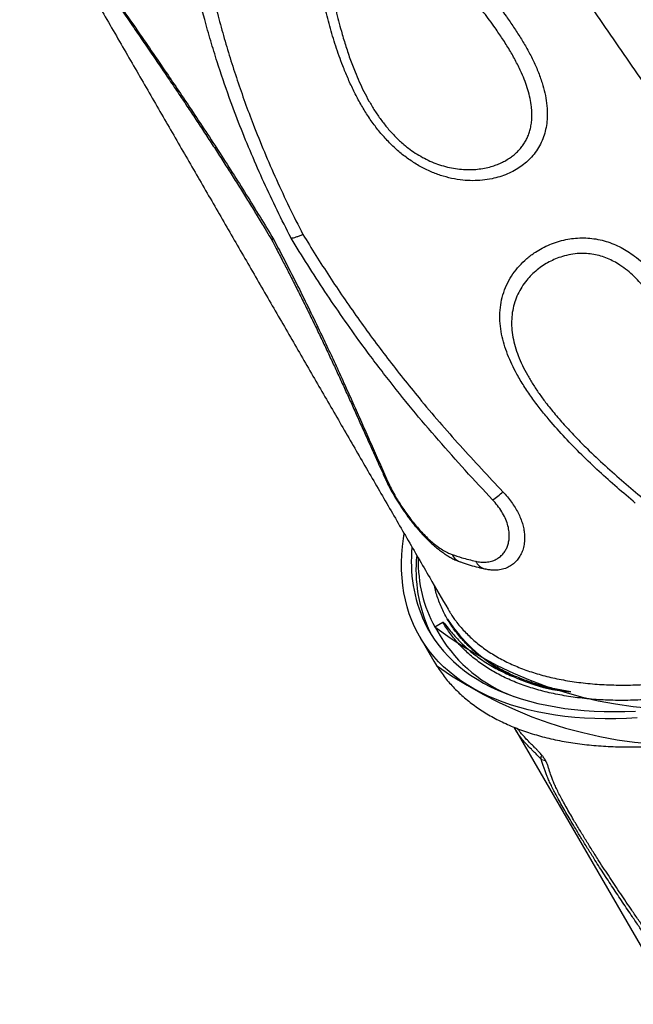
# Model space of a CAD drawing. Units: metres. Extents: x -0.02 to 0.082, y 0.002 to 0.086.
# Drawn here: x 0.015 to 0.018, y 0.029 to 0.033 of the extents above; entities that cross this region are included whole.
import ezdxf

# ---------------------------------------------------------------- set-up
doc = ezdxf.new("R2010")
doc.units = ezdxf.units.M

msp = doc.modelspace()

# ---------------------------------------------------------------- linework, layer by layer
at = {"color": 7, "linetype": 'Continuous', "lineweight": 25}
for p, q in [((0.01726811614977487, 0.03040723861472472), (0.017304922143829, 0.03042848856529969)), ((0.01732573577769971, 0.03044239883675855), (0.01732864453642257, 0.03043738298365948)), ((0.01724194890944175, 0.03039143142400489), (0.01725356182791784, 0.03036831916838943)), ((0.01727053845032187, 0.03040302085494001), (0.01729211308971131, 0.0303658265841284)), ((0.01719917501129626, 0.03036162629526802), (0.01726389892946457, 0.03025004348283318)), ((0.01763168729315002, 0.02994490589075822), (0.01832855809506941, 0.02874351379055071))]:
    msp.add_line(p, q, dxfattribs=at)
at = {"color": 7, "linetype": 'Continuous', "lineweight": 25, "flags": 128}
for points in [[(0.01819393190690304, 0.02999094020021213), (0.01814410916699343, 0.02998843556000496), (0.01809507144785289, 0.02998710854588269), (0.01804685719353846, 0.02998696019818341), (0.01799950420253621, 0.02998799063320713), (0.01795304959812838, 0.02999019904312462), (0.01790752979928985, 0.02999358369661072), (0.01786298049213685, 0.02999814194020165), (0.01781943660195006, 0.03000387020037523), (0.01777693226579435, 0.03001076398635244), (0.01773550080575632, 0.030018817893618), (0.01769517470282084, 0.03002802560815742), (0.01765598557140697, 0.03003837991140691), (0.0176179641345832, 0.03004987268591255), (0.01758114019998153, 0.03006249492169415), (0.01754554263642921, 0.03007623672330875), (0.01751119935131649, 0.03009108731760835), (0.01747813726871805, 0.03010703506218577), (0.01744638230828536, 0.03012406745450185), (0.01741595936492651, 0.03014217114168716), (0.01738689228928935, 0.03016133193101015), (0.01735920386906331, 0.03018153480100386), (0.01733291581111456, 0.03020276391324228), (0.01730804872446851, 0.03022500262475716), (0.01728462210415296, 0.03024823350108561), (0.0172626543159146, 0.0302724383299382), (0.01724216258182083, 0.03029759813547677), (0.01722316296675819, 0.03032369319319096), (0.01720567036583803, 0.03035070304536158), (0.01718969849271912, 0.03037860651709884), (0.0171752598688566, 0.03040738173294284), (0.01716236581368561, 0.0304370061340132), (0.01715102643574709, 0.03046745649569457), (0.01714125062476309, 0.03049870894584399), (0.01713304604466744, 0.03053073898350591), (0.01712641912759751, 0.0305635214981202), (0.01712137506885156, 0.03059703078920804), (0.01711791782281587, 0.03063124058652029), (0.01711605009986451, 0.03066612407063259), (0.01711577336423461, 0.03070165389397094), (0.01711708783287832, 0.03073780220225132), (0.01711999247529286, 0.03077454065631666), (0.01712448501432828, 0.0308118404543538), (0.01712760810130608, 0.03083243991481726)], [(0.01722037427005231, 0.0304286256948165), (0.01723480338999596, 0.03040027524916928), (0.0172507629111705, 0.0303727981131596), (0.0172682400502267, 0.03034621629558223), (0.01728722080822498, 0.03032055108809462), (0.0173076899818484, 0.03029582304816257), (0.01732963117558031, 0.03027205198259402), (0.01735302681483689, 0.03024925693167409), (0.01737785816004418, 0.03022745615391401), (0.01740410532164818, 0.03020666711142642), (0.01743174727604612, 0.03018690645593839), (0.01746076188242606, 0.03016819001545362), (0.01749112590050134, 0.03015053278157449), (0.01752281500912579, 0.03013394889749396), (0.01755580382577453, 0.03011845164666707), (0.01759006592687508, 0.03010405344217112), (0.01762557386897223, 0.03009076581676291), (0.01766229921070989, 0.03007859941364124), (0.01770021253561216, 0.03006756397792178), (0.01773928347564555, 0.03005766834883146), (0.01777948073554334, 0.03004892045262827), (0.01782077211787262, 0.03004132729625256), (0.017863124548824, 0.03003489496171446), (0.01790650410470325, 0.03002962860122238), (0.01795087603910368, 0.03002553243305608), (0.01799620481073754, 0.03002260973818796), (0.01804245411190409, 0.03002086285765499), (0.01808958689757152, 0.03002029319068361), (0.01813756541504954, 0.03002090119356897), (0.01818635123422869, 0.03002268637930939)], [(0.01726389892946457, 0.03025004348283318), (0.01727039428400635, 0.03023912023292672), (0.01727508745197392, 0.03023154900367031)]]:
    msp.add_lwpolyline(points, dxfattribs=at)
at = {"color": 7, "linetype": 'Continuous', "lineweight": 25}
for centre, radius, start, end in [((0.01708079170084368, 0.03109612212362678), 4.070492658275939e-05, 205.3368503421169, 233.8368426679051), ((0.01725202443081083, 0.03139106689062189), 0.0004913227873079124, 304.7761726256542, 311.7886729267966), ((0.01782943176017782, 0.03070616853599606), 0.0006693138687999781, 174.3897657385413, 204.4983915857851), ((0.01785100033889018, 0.03066897237518717), 0.000669307570027669, 174.39149067979, 204.4984594976531), ((0.01740939130271439, 0.03077046986130757), 7.069656327385733e-05, 207.2041686293424, 249.6611127557814), ((0.01751536989251116, 0.03073733453806826), 6.805697900831455e-05, 206.0166990295953, 255.3763973528179), ((0.01840478339901214, 0.03193043631822232), 0.00190056404244346, 233.2683198727177, 312.2310884580941), ((0.01794632852547397, 0.03085245007249959), 0.0007441868386962963, 213.8999277150001, 265.6915115229272), ((0.01786041711302752, 0.03071532950604838), 0.0006671744564564806, 211.591219260529, 249.7483778904075), ((0.01841867871729234, 0.03183803551319814), 0.001971953317755654, 234.554509825564, 310.2514996785933)]:
    msp.add_arc(centre, radius, start, end, dxfattribs=at)
msp.add_ellipse((0.01914544832808865, 0.03149057278486034), major_axis=(0.001874940577254961, 0.001087499004206093), ratio=0.5054392345033919, start_param=2.848678406343662, end_param=3.137208844691389, dxfattribs=at)
for points, knots in [([(0.01852580396163607, 0.03273402523565069), (0.01848859745305298, 0.03279898040281773), (0.0184327709292824, 0.03289644241476043), (0.01836007430191775, 0.03302842793420053), (0.01830620829093495, 0.03312811218071289), (0.01825314170059565, 0.03322853291591341), (0.01820089198691173, 0.03332969932573802), (0.01814950420707677, 0.03343164545704755), (0.01808920178003688, 0.03355440412595045), (0.01802083911111687, 0.03369852644342894), (0.01794567246275169, 0.03386494862002038), (0.01787324751612669, 0.03403327823375427), (0.0178278954530201, 0.03414717431221054), (0.01780521961172438, 0.0342041218736304)], [0, 0, 0, 0, 0.1392640389770052, 0.2089587945338181, 0.2786534653669823, 0.3482886373786948, 0.4179237005164337, 0.4876287861167553, 0.557333730516198, 0.667819446658989, 0.7783039139526167, 0.8891528870190982, 0.9999999999999999, 0.9999999999999999, 0.9999999999999999, 0.9999999999999999]), ([(0.0174370634499029, 0.033998212963295), (0.01748484025290103, 0.03393356579442938), (0.01758043156205056, 0.0338042204402642), (0.01772119208327645, 0.03360926386461222), (0.01786029774110685, 0.03341399555477695), (0.01798503366623777, 0.03323654444886522), (0.01809605691864454, 0.03307707991836133), (0.01819379772373758, 0.03293561682781732), (0.01829079555957723, 0.03279432317714311), (0.01835477676754661, 0.03270038476688293), (0.01838676738088759, 0.03265341554801575)], [0, 0, 0, 0, 0.1447879850495558, 0.2896902298077259, 0.434476897262276, 0.5793687103983279, 0.6844503600245873, 0.7895320971177479, 0.8947660177810932, 1, 1, 1, 1]), ([(0.01536920255307944, 0.03387419423963085), (0.01540265377451184, 0.03381625266206886), (0.01547512712026759, 0.03369072002665312), (0.01558642100796775, 0.03349800182815002), (0.01570280290573367, 0.03329651544645152), (0.01581848388832874, 0.03309629094622911), (0.01593277992240655, 0.03289851043858077), (0.01604570091827865, 0.03270315620348695), (0.01615726057376025, 0.03251020344261651), (0.0162681407639319, 0.03231847253690336), (0.01637900998946102, 0.03212680781198179), (0.01648985391537919, 0.03193523506319738), (0.01660065401429229, 0.03174378732890926), (0.01671074717013449, 0.03155361068674211), (0.0168201339058985, 0.03136470419961511), (0.01692815738501107, 0.03117820201746373), (0.01703485085926693, 0.03099404521036771), (0.01714017901303815, 0.03081229544241808), (0.01723820378557089, 0.03064318932231718), (0.01730038742615046, 0.0305359519152506), (0.01732828161506858, 0.03048784761540702)], [0, 0, 0, 0, 0.04911280583545968, 0.1064047650858265, 0.1634171495332426, 0.2201998416734187, 0.276803333872267, 0.3322710017556416, 0.3876635726759061, 0.4430298491538721, 0.4984187027951576, 0.554888197312025, 0.6114830163971903, 0.6682541447805745, 0.7252520882953891, 0.7825267465485636, 0.8390956535966198, 0.8960247612940918, 0.9533590358454669, 0.9999999999999999, 0.9999999999999999, 0.9999999999999999, 0.9999999999999999]), ([(0.01716595802604345, 0.03373196680250727), (0.01718903145173518, 0.03370153569254328), (0.01723518825955889, 0.03364066034125231), (0.01730842266260621, 0.03355252406962266), (0.01738229983202083, 0.03346505003754908), (0.0174557499543524, 0.0333773912785518), (0.01752746314835983, 0.03328858813736081), (0.01758471608568961, 0.03321240352194753), (0.01762843584919505, 0.03314953444786359), (0.01766005126364446, 0.03310086227568452), (0.01768956268557796, 0.03305102207644096), (0.01771635135335524, 0.0329999945227475), (0.01773976496392079, 0.03294774755650146), (0.01775821522600304, 0.03289703105658361), (0.01777164748419176, 0.0328480804143352), (0.01777997333695915, 0.0328012648134327), (0.01778298077267524, 0.03275756859287328), (0.01778109003943701, 0.03271757401066223), (0.01777540912461906, 0.03268161886722594), (0.01776557121384281, 0.03264674788195043), (0.01775123711082545, 0.03261363747352909), (0.01773282020861245, 0.03258275540209203), (0.01771121270539676, 0.03255529754582399), (0.01768702332685249, 0.03253149556507569), (0.01766107566122326, 0.03251108133896615), (0.01763204889348256, 0.0324928395726407), (0.01760005702093531, 0.03247723818360568), (0.01756536028591042, 0.03246456784590531), (0.01752717926755859, 0.03245471572670743), (0.01748562616899275, 0.03244843881727331), (0.01744099068131722, 0.03244639834389829), (0.01739387981824022, 0.03244893336886151), (0.01734467567912572, 0.03245681658997888), (0.01729395341582366, 0.03247056590236677), (0.01724368882547733, 0.03248987019213747), (0.01719453488220516, 0.03251491467152806), (0.01714704651811699, 0.03254529164359077), (0.01710197870435377, 0.03258038972935072), (0.01705987612595912, 0.03261983565311745), (0.01702085192411345, 0.03266284993266579), (0.01698467235479918, 0.03270922426986797), (0.01695144107239761, 0.03275848657137518), (0.01692100848039281, 0.03281023065609233), (0.01689361257345774, 0.03286331352071664), (0.01686896257860317, 0.03291730525745265), (0.0168420822127913, 0.03298347473712371), (0.01681417607940233, 0.03306208535337388), (0.01678651601193473, 0.03315339774234992), (0.01676269738028421, 0.0332455484085987), (0.01674212132657802, 0.03333838887515277), (0.01672405833643509, 0.03343171243944261), (0.01671357340944286, 0.03349435770531234), (0.01670833523480506, 0.03352565471320758)], [0, 0, 0, 0, 0.03583218715331256, 0.07167983629458814, 0.1075273558397715, 0.1433707908031437, 0.1792160143483773, 0.2150391344007239, 0.2333455038701397, 0.2517247907047201, 0.2701077846970684, 0.2884482835649506, 0.306729335792539, 0.3249700125110936, 0.3404007475070455, 0.3558566762410608, 0.371259756545452, 0.3833147704250852, 0.3954004725980112, 0.4074432654205828, 0.4195488678357719, 0.4317004632728648, 0.443808194832185, 0.4550054548756726, 0.4662347735010441, 0.4774392071492025, 0.4899174709173181, 0.5024270659601046, 0.5149124758408461, 0.5297855048638721, 0.5446969748427163, 0.559574775638506, 0.5765913815530653, 0.5936581072092273, 0.610674953841346, 0.6283867451677176, 0.6461552244525053, 0.663873113925616, 0.6819662302370826, 0.700108752384824, 0.7182188922263827, 0.7371719090955627, 0.7561739943015419, 0.7752216284253053, 0.7942771584503487, 0.8132751259503869, 0.8443378561384487, 0.8754268164128087, 0.9065594896797695, 0.9377243523966532, 0.9688876500456441, 1, 1, 1, 1]), ([(0.01675908760585405, 0.03351921777877326), (0.01676449662276256, 0.03348565803547403), (0.01677531773433028, 0.03341851945325711), (0.01679423349524549, 0.03332022264408306), (0.01681542029388218, 0.03322414564592696), (0.01683694710830525, 0.0331406650759689), (0.01685844012682, 0.03306798839977281), (0.01687911211922202, 0.03300597086218607), (0.01690037556980169, 0.03294981326437049), (0.01692179589712619, 0.03289950854405661), (0.01694296631385149, 0.03285483288180628), (0.01696634016048158, 0.03281077534350612), (0.0169921500346162, 0.03276768571562644), (0.01702054279367375, 0.03272604220433507), (0.01705201747087372, 0.03268583704285843), (0.01708690578054131, 0.03264761964863781), (0.01712176571788966, 0.03261535411014227), (0.01715521960494579, 0.03258906349902789), (0.01718665436002843, 0.03256775274084743), (0.01721975013525732, 0.03254880341785389), (0.01725416484906714, 0.03253253632683575), (0.0172893467857277, 0.03251928509140788), (0.01732540487084626, 0.03250897150972541), (0.01736227978228531, 0.03250176769119759), (0.01739783507284287, 0.03249803133070162), (0.01743142973916838, 0.03249735378560725), (0.01746318034964547, 0.03249924599308628), (0.01749475445964718, 0.03250381875263138), (0.01752345883098484, 0.03251063769727646), (0.0175489846612996, 0.03251902105355436), (0.01757159143355751, 0.0325284206130349), (0.01759345822108168, 0.03253971658897877), (0.01761311114839251, 0.0325521972054672), (0.01763040126546481, 0.03256542831805406), (0.01764557603912061, 0.03257916573082585), (0.01765959612613112, 0.0325943326991794), (0.01767212703681027, 0.03261069953476791), (0.0176829360177079, 0.0326280135391542), (0.01769210247560623, 0.03264627802290511), (0.01769959186468579, 0.0326656046144576), (0.01770562827610241, 0.03268679723570654), (0.01770981736576322, 0.03270959078585593), (0.01771200001457627, 0.03273405355164474), (0.01771205808712204, 0.0327589972902407), (0.01770979227011208, 0.03278894610975409), (0.01770406653642064, 0.03282349694950165), (0.01769393037808321, 0.032862577051733), (0.01768071257472727, 0.03290133844514957), (0.01766265057583082, 0.03294500951525515), (0.0176392104677134, 0.03299287661794598), (0.01760988619388194, 0.03304472228988529), (0.01757795943180999, 0.03309551775893119), (0.01753900456374271, 0.03315252755494947), (0.01749279313852248, 0.03321528104804182), (0.01743917081591935, 0.0332835784861163), (0.01738400383219324, 0.03335084191429834), (0.01732172028763819, 0.03342506176567051), (0.01725281146012079, 0.03350662676806478), (0.01717824776122221, 0.03359635154161077), (0.01713125421484291, 0.03365831741635874), (0.0171077624976377, 0.0336892936868918)], [0, 0, 0, 0, 0.0357990476628293, 0.07161846511662777, 0.1056529500305682, 0.1396844545813723, 0.1625324720581158, 0.1853854801952484, 0.2082259081901048, 0.2251992151791921, 0.2421708833691517, 0.2593138360709866, 0.2764538139177163, 0.2934891892035296, 0.3105201942448523, 0.3280792732161112, 0.3456330342719534, 0.3583375831583582, 0.3710412293278965, 0.3841138208147649, 0.3971861594438056, 0.4100823128513413, 0.4229785808000516, 0.4362792292762805, 0.4495797646430025, 0.460876205217677, 0.4721721857779878, 0.4837634949642958, 0.4953535532925237, 0.5042132041417264, 0.5130720710441778, 0.522136937238654, 0.5312004915925976, 0.5386442173230283, 0.5460872002935211, 0.5537236946422414, 0.5613594877213728, 0.5687272837381153, 0.5760949637871079, 0.583690850810708, 0.5912873520968791, 0.5999730447309595, 0.6086605055413202, 0.6176002564475127, 0.6265418093201994, 0.6404813505827729, 0.654427434361668, 0.6687375923046628, 0.6830511914226363, 0.7033324712346157, 0.723619506453584, 0.7441437682941436, 0.7646704205532427, 0.7940284231894329, 0.823401271510815, 0.8527873754450951, 0.8821634615689743, 0.9214478184286979, 0.9607323605579549, 1, 1, 1, 1]), ([(0.01661027445197502, 0.03218484595732689), (0.01658875768315209, 0.03222720017073738), (0.01654570941645802, 0.03231193759063143), (0.01648557490907505, 0.03243983978613416), (0.01642885486116481, 0.03256834532992604), (0.016376019126639, 0.03269746618676729), (0.01632303394452107, 0.03283808839929896), (0.01627898881857168, 0.03296783308232598), (0.01624250792965625, 0.03308661219283092), (0.01620845765645242, 0.03320627628635599), (0.01617185673644861, 0.03335006015939026), (0.01614616813743817, 0.03346329846312331), (0.01613332377062224, 0.03351991791170324)], [0, 0, 0, 0, 0.09772203970968939, 0.1955109738794982, 0.2933240346717148, 0.3911159901129484, 0.4888405655330952, 0.6112258627309312, 0.6826699770414361, 0.7541146211173108, 0.8770566662759001, 1, 1, 1, 1]), ([(0.01619967761119388, 0.03352435805477353), (0.01620736800037151, 0.03348940435858021), (0.016222748841758, 0.03341949667970945), (0.01624691126369948, 0.03331567769362656), (0.01627286021947931, 0.03321248021789446), (0.01630086117736923, 0.03310994493094938), (0.0163311827985883, 0.03300801641502052), (0.01636390526204435, 0.03290658455963506), (0.01639911530080675, 0.03280557382866162), (0.01644011891757947, 0.03269608918002829), (0.01648766287892722, 0.03257830556689876), (0.01654266860705336, 0.03245222802982976), (0.01660116227411116, 0.03232660435036387), (0.016643192190267, 0.03224334265084462), (0.01666420712487523, 0.03220171184757872)], [0, 0, 0, 0, 0.07643039318144369, 0.1528614127943321, 0.2293716859409706, 0.3058811242148361, 0.3823195949391904, 0.4587575117275021, 0.5353448021128234, 0.611931815312509, 0.7087715787168356, 0.8056110266236762, 0.9028056218595207, 1, 1, 1, 1]), ([(0.01574839615503652, 0.03335636775571372), (0.01575620872987033, 0.03334477869019304), (0.01578339040271014, 0.03330445777241588), (0.01582711771256246, 0.033240383533853), (0.01587830188823727, 0.03316558897174113), (0.01592611374725821, 0.03309574892915987), (0.01597313835142331, 0.03302691325310751), (0.01601982620992424, 0.03295832160105329), (0.01606469287064782, 0.03289206433583372), (0.01610787411812839, 0.03282788345307301), (0.01614954359481369, 0.03276547096034022), (0.01619011438815095, 0.03270417619461301), (0.01622991399553653, 0.03264349820687436), (0.01626917887448647, 0.03258305284204847), (0.01630785967125659, 0.03252289223418536), (0.01634595865967034, 0.0324629919962638), (0.01638346846358903, 0.03240333443766198), (0.01642007733649507, 0.03234442565438301), (0.01645615814127802, 0.0322855320509398), (0.01648841334320554, 0.03223237849268042), (0.01650884044865411, 0.03219849388582557), (0.01651731414378214, 0.03218443766876909)], [0, 0, 0, 0, 0.03011077605740776, 0.1047620382722912, 0.1668019643407535, 0.2247177474540523, 0.2860906682676101, 0.3450432188670562, 0.4017982766239525, 0.4566159026273403, 0.5097148846042556, 0.5614487117329632, 0.6129663409746443, 0.664112221353187, 0.7149257335032202, 0.7654465494054745, 0.8157143550148074, 0.8657501907345909, 0.9142775830738634, 0.964440109809057, 1, 1, 1, 1]), ([(0.0157494657169749, 0.03336293339241558), (0.01577292297256157, 0.03332867745527025), (0.01581983632417877, 0.03326016727434403), (0.01589089612993954, 0.03315726946709653), (0.0159621591703565, 0.03305388076201025), (0.01602859167080964, 0.03295703106065114), (0.01608995006591521, 0.0328668267475252), (0.01614961182104174, 0.03277829363756479), (0.01621222411870561, 0.03268420747919518), (0.01627748383744755, 0.03258458619255852), (0.01634210277694424, 0.03248420522525983), (0.01640582185305399, 0.03238314265792312), (0.01646864953639925, 0.03228152368803206), (0.01650940606715802, 0.03221381331044931), (0.01652978086995582, 0.03217996387417667)], [0, 0, 0, 0, 0.08855825714699724, 0.1771121366177297, 0.2658491258982285, 0.3545825999857057, 0.4251148019212209, 0.4957020292298775, 0.57921324189598, 0.6627508015298595, 0.746258670126447, 0.8308272649125933, 0.9154280049847316, 1, 1, 1, 1]), ([(0.02098550808823733, 0.03255347585107935), (0.02099353268848126, 0.03253842975859496), (0.02100958188885234, 0.03250833757384511), (0.02102963644562239, 0.03245728879782882), (0.02104599311667819, 0.03240063447206851), (0.02105714595628719, 0.03233776542439922), (0.02106234924904943, 0.03227216270145131), (0.02106155136240095, 0.03220411502981935), (0.02105475271745414, 0.03213394015178846), (0.02104191997964482, 0.03206184119167876), (0.02102295440914879, 0.03198790186304097), (0.0209980100884075, 0.03191228156752866), (0.0209672145213373, 0.03183522456960294), (0.02093072467468928, 0.031757092849145), (0.02088869708066885, 0.03167824831317537), (0.02084121644392001, 0.0315989338897865), (0.02078825307918158, 0.03151927426470864), (0.02073000431374966, 0.03143940848748325), (0.02066669395988676, 0.03135958266266229), (0.02059862856282288, 0.03128016826442788), (0.02052611429115633, 0.03120153680050531), (0.02044933958267264, 0.03112394141962764), (0.02036834803866688, 0.031047534414979), (0.02028335782843915, 0.03097241895645483), (0.02019466599783364, 0.03089881565935916), (0.0201026932729564, 0.03082706408613074), (0.02000786433529722, 0.03075750174005949), (0.019918452279788, 0.03069589348314222), (0.01983536185637801, 0.03064175064033144), (0.0197592359059619, 0.03059445049306327), (0.01967566967004958, 0.0305449895642096), (0.01958445426982707, 0.03049396241714461), (0.01948554224019598, 0.03044207408299912), (0.01938569016122653, 0.03039308168060828), (0.01928302601322684, 0.03034614096473117), (0.01917767408402569, 0.03030165201100881), (0.01906985523908276, 0.03025994509423781), (0.0189621068843967, 0.03022203612765185), (0.01885493055078458, 0.03018809546561001), (0.01874882787654675, 0.03015829011512584), (0.01864413983270465, 0.03013274934645241), (0.01854107232022084, 0.03011160270461014), (0.01843976406355701, 0.0300947978047111), (0.01834051341569333, 0.03008234912605773), (0.01824377749427525, 0.03007430418525615), (0.01815001361967742, 0.03007071085757469), (0.01805952068378913, 0.03007161912707255), (0.01797252095911275, 0.03007712216354785), (0.01788909186425586, 0.03008712280888173), (0.01780947984192793, 0.03010154992203044), (0.01773404668256492, 0.03012032564200742), (0.01766315451712924, 0.03014337245503395), (0.01759706709958478, 0.03017065416652741), (0.01753599310928598, 0.03020220976277685), (0.01747993248207594, 0.0302379006800613), (0.01742901605430924, 0.0302775835635495), (0.01738345704269956, 0.03032105800683496), (0.01734352374328895, 0.03036815249756562), (0.01731864842796208, 0.03040479304323218), (0.01730670269523571, 0.03042541482045067), (0.017304922143829, 0.03042848856529968)], [0, 0, 0, 0, 0.01501196990125051, 0.0300239395840529, 0.04788222111874003, 0.06579676937896185, 0.08373997236777382, 0.1016831677206418, 0.1195976983312629, 0.1374559680624791, 0.1553111017275146, 0.173222494877481, 0.1911625387891332, 0.20910257470942, 0.2270139493882706, 0.2448690707004304, 0.2627222030986407, 0.2806315953162462, 0.2985696401601529, 0.3165076789237237, 0.334417057087332, 0.3522701800866863, 0.3701227806212325, 0.3880316476875063, 0.4059691734799991, 0.4239066962389775, 0.4418155562936311, 0.4596681521390306, 0.4731105308511759, 0.4865589095595767, 0.5000012882142684, 0.5167595234369905, 0.5335410515783778, 0.5503225800812196, 0.5670808157975196, 0.5849363940648051, 0.60284826208746, 0.6207888066808256, 0.6387293551308427, 0.6566412320677101, 0.6744968162965387, 0.6923523187054276, 0.710264094130654, 0.72820453987706, 0.7461449923256706, 0.7640567832422751, 0.7819122960112997, 0.7997794964973242, 0.8177030590964111, 0.8356553391583726, 0.8536076274095336, 0.8715312089370458, 0.8893984220818296, 0.9072633591267699, 0.9251846153233805, 0.943134565779924, 0.961084523272674, 0.9790057957326777, 0.9968707436540624, 1, 1, 1, 1]), ([(0.01651712240605112, 0.03218475729708753), (0.01652551164980742, 0.03216883613590006), (0.01654429497014594, 0.03213318902879093), (0.0165721430995688, 0.0320799303234743), (0.01660119610043537, 0.03202374736920108), (0.01662958682827781, 0.03196794974370154), (0.01665843724183155, 0.03191046466990922), (0.01668716879365601, 0.0318524023448782), (0.01671558252513519, 0.03179419627503415), (0.01674359186883047, 0.03173605573577677), (0.01677118317612969, 0.03167804817950635), (0.01679833872402107, 0.03162025266384533), (0.01682507747473273, 0.03156266739021776), (0.01685161067103104, 0.03150492562943513), (0.01687820001033188, 0.0314465462646413), (0.01690510224944439, 0.0313870548173367), (0.0169324657023456, 0.03132622826374189), (0.01696046207753141, 0.03126381769647928), (0.01698976622345563, 0.03119847432254335), (0.01701774001709212, 0.03113646257130476), (0.01703625368334059, 0.03109614217065671), (0.01704421583522019, 0.03107880162073554)], [0, 0, 0, 0, 0.04026785208540155, 0.09015877795851475, 0.1354050928822146, 0.1836991338295993, 0.2333457329348397, 0.2837425346446487, 0.3344978574139153, 0.3855915995609713, 0.436999439606614, 0.4886945165316691, 0.5406249120038982, 0.5929851177802499, 0.6467106283672891, 0.7020869384067743, 0.7593471406441937, 0.818765826066378, 0.8807070841468714, 0.9486958281826023, 0.9999999999999999, 0.9999999999999999, 0.9999999999999999, 0.9999999999999999]), ([(0.01651733042563895, 0.03218486394119007), (0.01651746236216557, 0.03218439470163734), (0.01651801251155024, 0.03218243806492854), (0.01652198797316932, 0.03218064780117296), (0.01652674411594168, 0.03217994939009356), (0.01652971589119176, 0.03217996356425437), (0.01652978086995582, 0.03217996387417667)], [0, 0, 0, 0, 0.1329532952525002, 0.5543891100664974, 0.9902565832043013, 1, 1, 1, 1]), ([(0.01661027445197502, 0.03218484595732689), (0.01661034335352408, 0.03218485169647041), (0.01661358636173448, 0.03218512182232092), (0.01662094142498505, 0.03218628159914758), (0.01663380524838717, 0.0321897559583698), (0.01664837004392023, 0.03219482499974864), (0.01665886874998102, 0.03219939042384787), (0.01666420712487523, 0.03220171184757872)], [0, 0, 0, 0, 0.005306364717346545, 0.2497561314939463, 0.5026129196245392, 0.7470889567526037, 1, 1, 1, 1]), ([(0.01753226120648917, 0.03098750099651608), (0.01749036471270866, 0.03103256492302569), (0.01740657122467056, 0.03112269331435872), (0.01728324741301545, 0.03126063996089126), (0.01716364298827832, 0.03140184862894553), (0.01706624383768943, 0.0315234861577031), (0.01698939746843858, 0.03162391702198879), (0.01692186234736438, 0.03171495641867858), (0.01684674350444702, 0.03182021548526617), (0.01676501798419087, 0.03194026701457316), (0.01668586527084735, 0.03206174288301548), (0.01663547142827137, 0.0321438115395007), (0.01661027445197502, 0.03218484595732689)], [0, 0, 0, 0, 0.1215571247896686, 0.2431157016472164, 0.3648998676069836, 0.4866795900640223, 0.5508012541220942, 0.6149431421423123, 0.7110483844074224, 0.8071529520749201, 0.9035762655316418, 1, 1, 1, 1]), ([(0.01666420712487523, 0.03220171184757872), (0.01668405691433814, 0.03216940854450886), (0.01672375654847506, 0.03210480184851927), (0.01678575452281467, 0.03200882292365524), (0.01684952228247786, 0.03191359716236396), (0.01691516719116333, 0.03181934328843314), (0.01698257273732967, 0.03172618828919596), (0.01705176174058438, 0.03163415404994349), (0.01712276648851506, 0.03154324711496806), (0.01720145568295363, 0.03144621263573811), (0.01728826724955745, 0.03134355427958876), (0.01738350225361768, 0.03123560346765913), (0.01748083801967069, 0.03112944552947003), (0.01754656927557492, 0.0310596368392843), (0.0175794346060094, 0.03102473281016465)], [0, 0, 0, 0, 0.07693890559118596, 0.1538780251836819, 0.230986223018324, 0.3080946668589542, 0.3850297837000635, 0.4619652407313327, 0.5390409388451469, 0.6161171779820481, 0.7120233404476299, 0.8079314451804173, 0.9039665919449866, 1, 1, 1, 1]), ([(0.01818478203637432, 0.03097360602408306), (0.01815681988761891, 0.03099716189460334), (0.01810086309558058, 0.03104430100968045), (0.01801901143388645, 0.03111753623892441), (0.01793947700872479, 0.0311930821653988), (0.01786312810504864, 0.03127136908220987), (0.01780026645462779, 0.03134181832695341), (0.01774989497914085, 0.03140338208418273), (0.01771096563900256, 0.03145517559913076), (0.01767494867879912, 0.03150834102037781), (0.01764460973324482, 0.03155925775518028), (0.01761980750828085, 0.03160759737209905), (0.01760015643273348, 0.03165302313148408), (0.01758426322037, 0.03169895336159734), (0.01757239595352129, 0.03174622099834409), (0.01756565038277176, 0.03179449920801174), (0.01756468925120153, 0.03184327931313169), (0.01756996145865792, 0.03189092744709185), (0.01758189091280685, 0.03193679372680266), (0.0176000835766766, 0.0319804609756061), (0.01762408072009006, 0.03202099437550762), (0.01765353406825193, 0.03205799904722292), (0.01768775647882929, 0.03209125712512314), (0.01772335908510266, 0.03211812478912511), (0.01775879596644537, 0.03213920866442488), (0.01779276640390777, 0.03215539803340782), (0.01782878261600011, 0.0321686063105463), (0.01786554142346509, 0.03217818185785551), (0.01790262845122308, 0.03218399240656557), (0.01793952222368015, 0.03218621477419276), (0.01797687836074068, 0.03218480940007259), (0.01801418671518364, 0.03217942778320143), (0.01805091816889566, 0.03217030551335277), (0.0180862439586289, 0.0321577359264414), (0.01811973170030958, 0.03214197278341745), (0.01815128245213029, 0.03212364070519624), (0.01818392788289758, 0.03210096619297993), (0.01821698766389399, 0.0320735340039494), (0.01824988740941055, 0.03204124900163793), (0.01828015035795184, 0.03200688339978314), (0.01831078905792213, 0.03196731925008924), (0.01834132372085785, 0.03192246975499214), (0.01837132588666258, 0.03187231560616073), (0.01839864940812121, 0.03182102980630847), (0.01842682971508066, 0.03176262464303872), (0.01845546965659109, 0.03169711450046757), (0.0184842398845292, 0.0316245738156239), (0.01851423263999324, 0.03154334718525945), (0.01854534715332279, 0.0314536243467319), (0.01857868516152083, 0.03135592525940535), (0.01861288214325633, 0.03125899286236057), (0.01863866697211881, 0.03119573102516852), (0.0186515567503782, 0.03116410657429328)], [0, 0, 0, 0, 0.03485995941806167, 0.06976042923894227, 0.1046490513055208, 0.1394982411417579, 0.1743151466068488, 0.1952673472523739, 0.2162506424351521, 0.2372122743287793, 0.2581348846616217, 0.2749300900212284, 0.2917764959795405, 0.3086023223088625, 0.3253693725808827, 0.3433861115518553, 0.3614544062944962, 0.3794612303613025, 0.397510737856029, 0.4156222666274051, 0.4336723927162747, 0.451130188978865, 0.4686430699397997, 0.4860936727317561, 0.4989273327159832, 0.5118232315975035, 0.5247055982364939, 0.5375207119996284, 0.5493066879207747, 0.5611259793212086, 0.5729048774577287, 0.5847108764506704, 0.5965587422048371, 0.6083693545397125, 0.6198362884767136, 0.631333838504862, 0.6428113797769239, 0.6575623777069131, 0.6723634844977502, 0.6871893261281635, 0.7019741574411285, 0.7212234668724089, 0.7405013153439335, 0.7597961040611375, 0.7790685443431247, 0.805403154176493, 0.8317487774462152, 0.8580918440018966, 0.8935710539889753, 0.9290603309461998, 0.9645374181548666, 1, 1, 1, 1]), ([(0.01652978086995582, 0.03217996387417667), (0.01654885281671507, 0.03214375089571785), (0.01658699618682633, 0.03207132593262294), (0.01664189365372267, 0.03196355325269334), (0.01669492870190829, 0.03185665406220653), (0.01674214415810869, 0.03175890189051855), (0.0167839949907568, 0.03167031612700843), (0.0168230228585162, 0.03158621865138921), (0.01686278871796713, 0.03149901314853688), (0.01690319760595682, 0.03140904704369741), (0.01694255288184495, 0.03132048269751894), (0.0169810071019652, 0.03123342294882052), (0.01701892220930047, 0.03114760254083127), (0.01704415573514027, 0.03109137344482304), (0.01705677226711034, 0.03106325941145571)], [0, 0, 0, 0, 0.09059706656437348, 0.1811916467983951, 0.2723885811672676, 0.3635862503719833, 0.4340864723697959, 0.5046516172527568, 0.5869224710838683, 0.6692168146336481, 0.7514945677298224, 0.8343210329067584, 0.917162032830085, 1, 1, 1, 1]), ([(0.01858674475643911, 0.03113288349136199), (0.01857248341706625, 0.03116810246619154), (0.0185439538118756, 0.03123855752099647), (0.01850654210208257, 0.03134659647719166), (0.01847362619891115, 0.03144315940520093), (0.01844396770281882, 0.03152779250433473), (0.01841737560938193, 0.03160014102330422), (0.01838868233111055, 0.03167217650633126), (0.01835711947141999, 0.03174350858890569), (0.0183262766198297, 0.03180503394138605), (0.01829709567306424, 0.03185686530089854), (0.01827049839354375, 0.03189921550919653), (0.01824126707591001, 0.03194019745771412), (0.01821103231235777, 0.03197690198091915), (0.01818009093504527, 0.03200921848335996), (0.01814876899493108, 0.03203704233090873), (0.01811744016565769, 0.03206000396338941), (0.01808676222431478, 0.03207813886837409), (0.01805751688896441, 0.03209198074575467), (0.01802676040240895, 0.032102976429934), (0.01799474883064163, 0.03211047267136018), (0.01796204992475954, 0.03211443621616711), (0.01792669460617137, 0.03211484510133267), (0.01788942589790832, 0.0321106021653632), (0.01785292879418513, 0.0321018001314323), (0.01782003730090127, 0.03208991311082752), (0.01779063071289032, 0.03207598312617826), (0.01776221503223126, 0.03205914604879995), (0.01773518707042084, 0.03203939742506343), (0.01770993803932298, 0.03201676435521102), (0.01768623097022243, 0.03199077024074684), (0.01766484153220296, 0.03196120631717008), (0.01764656710535886, 0.03192801187718687), (0.01763242261297034, 0.03189239628042348), (0.01762300407387714, 0.03185450178731185), (0.01761845183264866, 0.03181471570753432), (0.01761883852916609, 0.03177364432674067), (0.01762432913964369, 0.03173167473067599), (0.01763444572300788, 0.0316892580545836), (0.01764900324909418, 0.0316461486778312), (0.0176678132919432, 0.03160264104660245), (0.01769051224584836, 0.03155892815170981), (0.01771617901937014, 0.03151606984279341), (0.01774426512321076, 0.03147418869295206), (0.01777814429484049, 0.03142810570162909), (0.01781823268714469, 0.03137817766995179), (0.01786491617128458, 0.03132478704078557), (0.01791365798083991, 0.03127288770019825), (0.0179738890567922, 0.03121238805396903), (0.01804627767974397, 0.03114406281199112), (0.01813133918346477, 0.03106861787070216), (0.01818966643989469, 0.03102025767043969), (0.01821882807505019, 0.03099607922279068)], [0, 0, 0, 0, 0.04257171428848869, 0.08516410480009917, 0.1277560595921397, 0.1559640142145158, 0.184203773412583, 0.2124295122853783, 0.2406194351571735, 0.2687855503370427, 0.2864859174278875, 0.3042164036163938, 0.3219238705078483, 0.3395927867042859, 0.3539805595820282, 0.3683886326319408, 0.3827499954257479, 0.3936491595355242, 0.4045740328074351, 0.4154592572548315, 0.4265869981097768, 0.4377608590829396, 0.448890904599773, 0.4628022783404077, 0.4767218680014034, 0.4886837269647172, 0.5006785977672855, 0.5126493609541717, 0.5258585253752467, 0.5390980232287107, 0.5523109097965588, 0.5676983057359463, 0.583127697587726, 0.5985141313575326, 0.6146062598408514, 0.6307486093700547, 0.6468445941778955, 0.663375270843308, 0.6799523284541558, 0.6964986688477911, 0.7141730322534758, 0.7318971014282956, 0.7496668653771341, 0.7674442447730269, 0.7851634562511022, 0.8096455341183906, 0.83414962028035, 0.8586673408206086, 0.8831680258417627, 0.9221053355636872, 0.9610553294653679, 1, 1, 1, 1]), ([(0.01704400266365793, 0.03107884302706623), (0.01704487885419041, 0.03107687261140242), (0.01704856389728781, 0.0310685855250076), (0.01705597391253527, 0.03105373826287947), (0.01706607796504463, 0.03103444863622346), (0.01707677237998811, 0.0310153115659662), (0.01708797179829028, 0.03099627400421633), (0.01709968944523343, 0.03097730147337845), (0.0171120001078164, 0.03095826126519033), (0.017124864351752, 0.03093923214414285), (0.01713822407483685, 0.03092032087314411), (0.01715201655674057, 0.0309016397215521), (0.01716618614050165, 0.03088329478387926), (0.01718070367089933, 0.03086534366184181), (0.01719549018240934, 0.03084796987625993), (0.01721060710637748, 0.03083112845875702), (0.01722609761233436, 0.03081479634650997), (0.01724211714742599, 0.03079888403126393), (0.01725865536151284, 0.0307834994264273), (0.0172757216591856, 0.03076875334872323), (0.01729333069690832, 0.03075477703124214), (0.01731078967735527, 0.03074224781679805), (0.01732818587554071, 0.03073111802752709), (0.01734579221488164, 0.03072110126355387), (0.01736440851739706, 0.03071220243725586), (0.01737754528122439, 0.03070653219153597), (0.01738445601458839, 0.03070439396805359), (0.01738481816793618, 0.03070428191557642)], [0, 0, 0, 0, 0.01382336216028952, 0.05813768058835981, 0.1013613071472609, 0.1437522883257796, 0.1847438246774146, 0.225661849806114, 0.2666351587420983, 0.3076606407726299, 0.3487018274031894, 0.3897195285731334, 0.4306827679880689, 0.4716122720548314, 0.5127684579622144, 0.5534152053386129, 0.5949956593058934, 0.637521402444574, 0.6810141395229691, 0.7254971652168151, 0.7709988004572617, 0.8175336535042187, 0.859061307834659, 0.9030359581307628, 0.9500216460185815, 0.9973809106416959, 1, 1, 1, 1]), ([(0.01705677226711035, 0.03106325941145572), (0.01706147950597969, 0.03105332050664176), (0.01707089389862701, 0.03103344287667655), (0.01708752377600484, 0.03100366311372826), (0.01710453200345268, 0.03097566971140398), (0.01712135130770657, 0.03094990947152952), (0.01713932303074213, 0.0309241522719763), (0.01715829083843669, 0.03089876867996974), (0.01717801703278104, 0.03087412792255889), (0.01719826112142026, 0.03085061939171099), (0.01721882521256383, 0.03082863528647969), (0.01723950165274073, 0.03080840883399287), (0.0172614913868457, 0.03078895055969516), (0.0172845779994217, 0.03077109478269924), (0.0173083699149843, 0.03075565158506375), (0.01732907608138544, 0.03074474745027796), (0.01734142360133457, 0.03074007618275789), (0.01734651497310806, 0.03073815003404981)], [0, 0, 0, 0, 0.08050885096217, 0.1610162465893034, 0.2228723792849873, 0.2849388086994482, 0.3467975101906525, 0.4091339888313427, 0.4716815152354578, 0.5340275064216289, 0.5964503051513229, 0.6590709733617027, 0.7215123007599488, 0.7966426907125785, 0.8720728852247401, 0.9472505811762691, 1, 1, 1, 1]), ([(0.0175794346060094, 0.03102473281016465), (0.01758636322022713, 0.03101712072253386), (0.01760024050580066, 0.03100187451159703), (0.017618744586303, 0.03097787185532447), (0.01763520110817277, 0.03095333084095798), (0.01764906046592099, 0.03092843339060047), (0.01766032129682737, 0.03090356852676283), (0.01766885169456211, 0.03087916811394043), (0.01767459573069673, 0.0308555549190059), (0.01767781257997109, 0.03083292980660908), (0.01767876879739869, 0.03080858841462615), (0.017676457323246, 0.03078330443720014), (0.01767014938227126, 0.03075804259584541), (0.01766047499058673, 0.03073546348313816), (0.01764776004144009, 0.03071580919100127), (0.01763233553200981, 0.03069918173261695), (0.01761343641615215, 0.03068492161108916), (0.0175908031867406, 0.03067397639549233), (0.01756431093445753, 0.03066725820782119), (0.01753934036021754, 0.03066587164788287), (0.01751714211096228, 0.03066763246800438), (0.01750450574952882, 0.03067019900360042), (0.01749818768458184, 0.03067148224788476)], [0, 0, 0, 0, 0.04131468733504491, 0.08274897353400643, 0.1240437917621439, 0.1654017919995856, 0.2069014464251976, 0.2482734872671092, 0.2890640509858114, 0.329967735231334, 0.3707853430415601, 0.4274029771867459, 0.4842259238524025, 0.5409048251461623, 0.5983251755277187, 0.6558842134187839, 0.713323779739723, 0.7815682766084829, 0.8500115454036563, 0.9182418509437434, 0.9591216745103858, 0.9999999999999999, 0.9999999999999999, 0.9999999999999999, 0.9999999999999999]), ([(0.01745420938284044, 0.03070748249544877), (0.01746216505612841, 0.03070598683175681), (0.0174792628420452, 0.03070277245420724), (0.01750364028854195, 0.03070293616073554), (0.0175272442300241, 0.03070712977293939), (0.01754753963595607, 0.0307151612238672), (0.01756467474574114, 0.03072616358174081), (0.01757883178351844, 0.03073940866183713), (0.01759020579707056, 0.03075477843295032), (0.01759883940316789, 0.03077184970697927), (0.0176048155684676, 0.03079019543242457), (0.01760833373430084, 0.03081124147305579), (0.01760861652436793, 0.03083514064072443), (0.01760481345480305, 0.03086191629314932), (0.0175962117507877, 0.03089039384055235), (0.01758293527627169, 0.03091945597201808), (0.01756506479539328, 0.03094807044483261), (0.01754759570284043, 0.03097067159675888), (0.01753597070610139, 0.03098342987148901), (0.01753226120648917, 0.03098750099651608)], [0, 0, 0, 0, 0.06253234427262101, 0.1343902139453302, 0.2064725122749942, 0.2783512858878584, 0.339502307975687, 0.4007791740557733, 0.4619081344400532, 0.5154226020385798, 0.5690445041172522, 0.6225085593320592, 0.6815999280248658, 0.7406452302244776, 0.7999623246530643, 0.8592375849890749, 0.9162436208667366, 0.9732736048972609, 1, 1, 1, 1]), ([(0.01734651497310806, 0.03073815003404981), (0.01736147628153239, 0.03073315656082827), (0.01739598864952836, 0.03072163774305432), (0.01743315490892893, 0.03071260148441485), (0.01745420938284044, 0.03070748249544877)], [0, 0, 0, 0, 0.4335057051455989, 1, 1, 1, 1]), ([(0.01738485563923952, 0.03070430331740805), (0.01738773699903602, 0.0307032481880787), (0.01740206005702187, 0.03069800320666918), (0.01742886516494556, 0.03068969464757196), (0.01746309175052557, 0.03067987520123464), (0.01748601788865372, 0.03067444547687617), (0.01749640868136394, 0.03067198456784878)], [0, 0, 0, 0, 0.08158591960170791, 0.4055584653822928, 0.7305818044873124, 1, 1, 1, 1]), ([(0.01734031028986641, 0.03046919954145641), (0.01734821750887759, 0.03045693989594236), (0.01736676086331687, 0.03042818959172729), (0.01740228605142323, 0.0303868706339546), (0.01744612766872197, 0.03034437721085139), (0.01749594293873466, 0.03030537389930496), (0.01755145777619855, 0.03026993969552964), (0.01761151415252885, 0.03023889396693612), (0.0176757772085825, 0.03021222915401037), (0.01774385617888316, 0.03018985531763679), (0.01781686174811258, 0.03017140620012391), (0.01789474959725781, 0.03015711878360768), (0.01797736179493467, 0.03014714570903809), (0.01806287596902293, 0.03014170675308064), (0.01815092475339648, 0.03014071167213721), (0.01824110138349441, 0.03014397726074083), (0.01833488105603549, 0.03015155669869241), (0.01843208743782321, 0.03016361115088004), (0.01853245819130463, 0.03018020713426271), (0.01863377941643751, 0.03020097835985308), (0.01873567568118696, 0.0302257520110754), (0.01883777520140033, 0.03025427554478955), (0.01894174800087564, 0.03028701512155576), (0.01904730584834568, 0.0303240386799631), (0.01915411221289184, 0.03036531699866447), (0.01925792325595922, 0.03040915092155062), (0.01935840638057772, 0.03045504605992744), (0.0194556964779713, 0.03050278616356285), (0.01955252979644142, 0.03055337563167476), (0.0196162604326423, 0.03058950837670377), (0.01964812575070932, 0.03060757474919933)], [0, 0, 0, 0, 0.02667297255596458, 0.06255124378806909, 0.09840192163119564, 0.1352941356101958, 0.1722164248869598, 0.209108634037555, 0.2449549613283837, 0.2808288789523962, 0.3166752016731337, 0.3535631193968767, 0.3904811146967101, 0.4273690274510438, 0.4632082964711104, 0.4990751512822305, 0.5349144163117345, 0.5717950792299633, 0.6087058138765387, 0.645586473050032, 0.6814189293264774, 0.7172789650610949, 0.7531114187939281, 0.7899849698436728, 0.8268885833748711, 0.8637621325643297, 0.897632106767496, 0.9315020807661167, 0.9657510404189629, 1, 1, 1, 1]), ([(0.01789042040207261, 0.03011036629513579), (0.01786811596136263, 0.03011423752060052), (0.01782348169003367, 0.03012198437827855), (0.01776027749405619, 0.03013757375848066), (0.01769979704681344, 0.0301560840996453), (0.01764250651729637, 0.0301777978562047), (0.01758576618031918, 0.03020385902496069), (0.01753056600526837, 0.03023474890663513), (0.01747777502321816, 0.03027091695074087), (0.01742961995738097, 0.03031122460718746), (0.01738646670570331, 0.03035570518279513), (0.01734862169843914, 0.03040431710021504), (0.01731680267856943, 0.03045593716295664), (0.01729139292499131, 0.03051051402352478), (0.01727440806523552, 0.03055684483190076), (0.01726797015173646, 0.03058613304800349), (0.01726594200573688, 0.03059535976071598)], [0, 0, 0, 0, 0.06680331255429649, 0.133682669607877, 0.2005620274268621, 0.26805943502135, 0.335556843402831, 0.413270997121742, 0.4910449572255996, 0.5687591154633559, 0.6487305121315391, 0.7287670840811091, 0.808738484804387, 0.8864540657872391, 0.9642294460346685, 0.9999999999999999, 0.9999999999999999, 0.9999999999999999, 0.9999999999999999]), ([(0.01732858651156471, 0.03048802011591005), (0.0173296530639904, 0.03048589181830302), (0.01733297002378646, 0.03047927284915857), (0.01733734325205607, 0.03047327131276577), (0.01734031028986641, 0.03046919954145641)], [0, 0, 0, 0, 0.321545177289663, 1, 1, 1, 1]), ([(0.017304922143829, 0.03042848856529969), (0.01730495635661524, 0.03042850553551098), (0.01730503424630592, 0.03042854417032136), (0.01730519166187618, 0.03042857437710777), (0.01730554517413869, 0.03042855983653322), (0.01730650613293089, 0.03042813658739975), (0.01730930700045468, 0.03042574843481196), (0.01731856436428151, 0.03041488047787351), (0.01733333804469125, 0.03039562556874448), (0.01735418837944001, 0.03037064918263592), (0.0173761970725102, 0.03034639852713997), (0.01739966361868694, 0.03032308380341953), (0.01742454584939127, 0.0303007376809864), (0.01745086753949462, 0.03027943785292445), (0.01747864441289759, 0.03025918397243852), (0.0175079002229597, 0.03023999778600701), (0.01753858880123911, 0.03022192468981764), (0.01757065737887207, 0.03020500609821659), (0.01760411532031514, 0.03018923661835924), (0.01763898173439216, 0.0301746223949219), (0.01767519068840311, 0.03016119742345534), (0.01771267177505369, 0.0301489929094905), (0.01775142493214205, 0.03013799298577667), (0.01779150004191097, 0.03012823702411852), (0.01783748702220414, 0.03011861768254766), (0.01787112779767294, 0.03011337367447717), (0.01789042040207261, 0.03011036629513579)], [0, 0, 0, 0, 9.563758105589493e-05, 0.0002177309253500375, 0.0004490900736911099, 0.001296217667822699, 0.004654169270456145, 0.01802614335223453, 0.07144706186525404, 0.1248795113983589, 0.1783099063059816, 0.2318697613140087, 0.2854291367811004, 0.3388729151191994, 0.3923165018085844, 0.4459380153303736, 0.4995594272800294, 0.5530049189650699, 0.6064503496900239, 0.6600825662144434, 0.7137147412403231, 0.7671608879131722, 0.8206070051353306, 0.874243567838473, 0.9278801079167184, 0.9999999999999999, 0.9999999999999999, 0.9999999999999999, 0.9999999999999999]), ([(0.01727588313291909, 0.03023043658271552), (0.01727673524724429, 0.03022902215343402), (0.01728298334708122, 0.03021865089795614), (0.01729593261741608, 0.03020010122004682), (0.01731479568375831, 0.03017486537384359), (0.01733511309354681, 0.03015055580501402), (0.01735671240224817, 0.03012709008072233), (0.01737962657093012, 0.0301045085732765), (0.0174038327759474, 0.03008281944500445), (0.01742932200517289, 0.03006204027314099), (0.01745607988324241, 0.0300421867608814), (0.01748409140976227, 0.0300232755501205), (0.01751333937467051, 0.03000532316012398), (0.01754380459832071, 0.02998834591629378), (0.01757546581249885, 0.02997235959662793), (0.01760829976185468, 0.02995737917128172), (0.01764228135010844, 0.02994341856161999), (0.01767738385050681, 0.02993049045749068), (0.01771357914425004, 0.02991860619183915), (0.01775083796674076, 0.02990777567358321), (0.01778913014169561, 0.0298980073720418), (0.01782842478962431, 0.02988930834345634), (0.01786869050254086, 0.02988168428850738), (0.01790989548188594, 0.0298751396298949), (0.01795200764056409, 0.02986967760026581), (0.01799499467270329, 0.02986530033262373), (0.01803882409488378, 0.02986200894749805), (0.01808346293242337, 0.02985980364913705), (0.01812887810126297, 0.02985868374087059), (0.01817503640432772, 0.02985864769414653), (0.01822190487713011, 0.02985969322610517), (0.01826945035943589, 0.02986181735693049), (0.01831763947763375, 0.02986501643848164), (0.01836643862879676, 0.02986928617575839), (0.01841581396749126, 0.02987462164247336), (0.01846573139595085, 0.02988101729191904), (0.01851615655790512, 0.02988846696419696), (0.01856705483612353, 0.0298969638907347), (0.01861839135357644, 0.02990650069687482), (0.01867013097801188, 0.02991706940318532), (0.01872223832968659, 0.02992866142601965), (0.01877467779195881, 0.02994126757774819), (0.01882741352444168, 0.02995487806699216), (0.01888040947842058, 0.02996948249911591), (0.01893362941425309, 0.02998506987716945), (0.01898703692048619, 0.03000162860342814), (0.01904059543445877, 0.03001914648161459), (0.01909426826413923, 0.0300376107199383), (0.01914801861112156, 0.03005700793475167), (0.01920180959415994, 0.03007732415576946), (0.01925560427474838, 0.03009854482942459), (0.0193093656784045, 0.03012065483318868), (0.01936305683468147, 0.03014363845298208), (0.0194166407494294, 0.03016747950227136), (0.01947008063149908, 0.03019216091634646), (0.01952333917115547, 0.03021766630880379), (0.01957638135795318, 0.03024397420947254), (0.01962916409079437, 0.03027107961664163), (0.01967190671363889, 0.03029373579756759), (0.0196970075541049, 0.03030742432925574), (0.01970470015740481, 0.03031161942559834)], [0, 0, 0, 0, 0.002718624990932733, 0.01993422696946923, 0.0371553441431598, 0.05439047408712619, 0.07164750885764842, 0.08893343328104111, 0.1062540820911193, 0.1236139693457255, 0.1410161978616551, 0.1584624499701499, 0.1759530543184554, 0.1934871174759079, 0.2110627045164601, 0.2286770501458586, 0.2463267815902085, 0.264008136222731, 0.2817171602740112, 0.299449879225914, 0.3172024348802462, 0.3349711880024496, 0.352752788478655, 0.3705442169451275, 0.388342802905201, 0.406146224617162, 0.4239524957454391, 0.4417599414925792, 0.4595667721591908, 0.4773719348801284, 0.4951745918931612, 0.5129740916085891, 0.5307699417354587, 0.5485617849229375, 0.566349377076636, 0.5841325683358659, 0.6019112865854431, 0.6196855233095606, 0.637455321561828, 0.6552207658148954, 0.6729819734572905, 0.6907390877182655, 0.7084922718199549, 0.726241704176519, 0.7439875744813312, 0.7617300805431639, 0.7794694257516045, 0.7972058170688108, 0.8149394634600856, 0.8326705746891236, 0.8503993604154377, 0.8681260295412758, 0.8858507897641916, 0.9035738472983122, 0.9212954067336273, 0.9390156710077011, 0.956734841468373, 0.974453118009591, 0.992170699265314, 1, 1, 1, 1]), ([(0.01763970695631193, 0.02993192086665507), (0.01763899033434851, 0.02993297359512784), (0.01763529630784261, 0.02993840017578049), (0.01763219744591073, 0.02994417860754736), (0.0176296997471049, 0.02994883605355205)], [0, 0, 0, 0, 0.193994808177955, 1, 1, 1, 1]), ([(0.01775704917691015, 0.02982140229522531), (0.01775615686092693, 0.02982247366079351), (0.01775307495444789, 0.02982617397385312), (0.01774803212596823, 0.02983182241083172), (0.01774047669886637, 0.02983988731741977), (0.01773196252017865, 0.02984854449775707), (0.01771962479695829, 0.02986070979110138), (0.01770394736342242, 0.0298760957987918), (0.01768592783781422, 0.02989455375333063), (0.01766876874987927, 0.02991384379227623), (0.01765586339895679, 0.02992927771737226), (0.01764945327854733, 0.02993883140844264), (0.01764750412832464, 0.02994173643641214)], [0, 0, 0, 0, 0.01488340663113431, 0.05140473575402929, 0.08874893810343218, 0.1579012257072436, 0.2271613069986836, 0.3682539711629471, 0.5519765623076339, 0.7358422787269159, 0.919676535173349, 1, 1, 1, 1]), ([(0.01775210467922311, 0.02980387543038106), (0.01775137325344254, 0.02980475223844273), (0.01774766743505382, 0.02980919464603163), (0.01774170617314155, 0.02981543811922748), (0.01773199607617243, 0.02982536685157351), (0.01772105065667005, 0.02983610255078984), (0.01770517125048276, 0.02985181322691464), (0.01768747846081788, 0.02987002603638572), (0.01766879994476131, 0.02989137086445735), (0.01765282483334299, 0.0299117781818752), (0.01764384877137102, 0.02992556105134696), (0.01763970695631192, 0.02993192086665506)], [0, 0, 0, 0, 0.01124044244057396, 0.05695046496942877, 0.1040929004166511, 0.1961652934910999, 0.2887708862295095, 0.4730077753759229, 0.6577189402522108, 0.8420616020549844, 1, 1, 1, 1]), ([(0.01775704917691015, 0.02982140229522532), (0.01775519829317719, 0.02981794198787585), (0.01775149618589628, 0.02981102073787808), (0.01775190183570268, 0.02980625734529006), (0.01775210467922311, 0.02980387543038106)], [0, 0, 0, 0, 0.4999541051939967, 0.9999999999999999, 0.9999999999999999, 0.9999999999999999, 0.9999999999999999]), ([(0.01775210467922311, 0.02980387543038106), (0.01775488872632232, 0.02980190609811345), (0.01776045653471686, 0.02979796763574533), (0.01776927755646979, 0.02979754742422142), (0.0177736878409482, 0.02979733732924451)], [0, 0, 0, 0, 0.5000256657412019, 1, 1, 1, 1]), ([(0.01832864285848974, 0.02874356276578703), (0.01832947337032994, 0.02874207778596134), (0.01833276709137387, 0.02873618851495412), (0.01833896555278631, 0.0287270059537658), (0.018347141693281, 0.02871646727502657), (0.01835482415184344, 0.02870888439743876), (0.0183614771339732, 0.02870413487747124), (0.01836707906323026, 0.02870174695206151), (0.01837206728490291, 0.02870148639189367), (0.01837585278971504, 0.02870349847132585), (0.01837841203125379, 0.02870741388139337), (0.01837982226474924, 0.02871285465614355), (0.01838005914275758, 0.02872042024975106), (0.01837869205040404, 0.0287313407174551), (0.01837544818937231, 0.02874401185882268), (0.01837078050432603, 0.02875745670844582), (0.0183648909409975, 0.02877229247871697), (0.01835517827534053, 0.02879340389100806), (0.01834030631139713, 0.02882161819931513), (0.01832285637148839, 0.02885187402337668), (0.01830353530438179, 0.02888345222513451), (0.01828266900339019, 0.02891618170988813), (0.01825852609286532, 0.02895300126201599), (0.01823149692062153, 0.02899344688966944), (0.0182017535536917, 0.02903743107452272), (0.01816671567165372, 0.0290890577394527), (0.0181266310599253, 0.02914839899322842), (0.01808185926675603, 0.02921546796585484), (0.01803779748838709, 0.02928271438622302), (0.01799933091959345, 0.02934264558056539), (0.01796634486611576, 0.02939505279044815), (0.01793862686545664, 0.02943981294820869), (0.01791367318864695, 0.02948082210062421), (0.01789150231470708, 0.02951789044127713), (0.01787187958161458, 0.02955127141573059), (0.01785327658527025, 0.02958357796746038), (0.01783651622244753, 0.02961345425544789), (0.01782183436512894, 0.02964048750754487), (0.01780904212359889, 0.02966499558772226), (0.01779780199158919, 0.02968772287462013), (0.01778819800413038, 0.02970854453657649), (0.01778023893799369, 0.02972744155424941), (0.01777359059159599, 0.02974490417773201), (0.01776799314253694, 0.02976141935174673), (0.01776358347728463, 0.02977521767962064), (0.01775938533027597, 0.02978725719037357), (0.01775648738689168, 0.02979523933575704), (0.01775318229172525, 0.02980175200252771), (0.01775210467922311, 0.02980387543038106)], [0, 0, 0, 0, 0.007416416758742375, 0.02941271486596122, 0.05533309897832799, 0.08133025126506453, 0.1012639344508299, 0.1211958990615267, 0.1413818927720732, 0.1615638001613195, 0.1772045998979302, 0.1928422810076791, 0.208846638674213, 0.2248449845501799, 0.2455438573079672, 0.2561428631199511, 0.2667411375573748, 0.2872817815173471, 0.3083413299310728, 0.328777825278493, 0.3492323997213655, 0.3704215006858986, 0.391619690442846, 0.4189727957836568, 0.4463473830101328, 0.4737201840423045, 0.514970152453331, 0.5562208546520775, 0.597390328074988, 0.6385495270969044, 0.6663248977916985, 0.6941124449679121, 0.7218647127962424, 0.7438341241222289, 0.7657991124330262, 0.7882881605987208, 0.810773363220187, 0.8310688638484129, 0.8513649328636663, 0.8722032997998381, 0.8930459323162176, 0.9133534719452842, 0.933666227208962, 0.9540775548952078, 0.974488557832999, 0.9847220488977301, 0.9950186877272926, 0.9999999999999999, 0.9999999999999999, 0.9999999999999999, 0.9999999999999999]), ([(0.0177736878409482, 0.02979733732924451), (0.01777259914130247, 0.0297992403763697), (0.01777042437971948, 0.02980304185990534), (0.0177662480356281, 0.02980938618184505), (0.01776164288218049, 0.02981571527588468), (0.01775858124292236, 0.02981950559342802), (0.01775704917691015, 0.02982140229522531)], [0, 0, 0, 0, 0.2507227542082809, 0.500838055723284, 0.7502158206984425, 1, 1, 1, 1]), ([(0.01838859773805477, 0.02868364016079149), (0.01839004752149496, 0.02868306289679676), (0.01839315391501423, 0.02868182601611349), (0.01839723000963666, 0.02868229887799095), (0.01840092319722717, 0.02868426163389746), (0.01840377947693046, 0.02868824785346347), (0.01840545698145809, 0.02869401074791283), (0.01840595313714702, 0.0287012773116242), (0.01840536283771656, 0.02870976380811835), (0.01840350917315439, 0.02872016474721591), (0.01840023144176732, 0.02873247968190216), (0.01839541975028276, 0.02874660970046709), (0.01838900347107047, 0.0287625993500762), (0.01838083073877796, 0.02878051749159713), (0.01837084051857447, 0.02880041971387373), (0.01835919987432149, 0.02882186897530411), (0.01834599719903299, 0.02884478696129272), (0.01833158604278482, 0.02886864089659331), (0.01831249118672133, 0.02889909503764867), (0.01828845803957979, 0.02893611979278366), (0.01825934138560202, 0.02897971097527212), (0.01822942461148363, 0.02902367850347632), (0.01819910521115984, 0.02906784455910381), (0.01816179992615485, 0.02912222945355999), (0.01811783532395098, 0.02918697770863274), (0.01806759925307744, 0.02926215543029692), (0.01802489301558899, 0.02932754766283002), (0.01798959625966614, 0.02938283811264963), (0.0179611788136079, 0.02942814130651185), (0.01793355647160063, 0.02947304940450075), (0.0179095276828547, 0.02951300109619511), (0.01788917482627263, 0.02954762772613528), (0.01787207836468751, 0.02957739883710707), (0.01785618758955823, 0.02960589956694647), (0.01784185920659453, 0.0296326012588395), (0.01782940129900555, 0.02965702661772177), (0.01781868665186499, 0.02967943146255087), (0.01780967602881225, 0.0296999963971788), (0.01780053227567552, 0.02972319906112009), (0.01779395044772918, 0.02974321181404885), (0.01778805625533927, 0.02976236189084889), (0.01778407244315358, 0.02977450365553294), (0.01777984386976738, 0.02978492919192966), (0.01777699104826931, 0.02979119774928861), (0.01777456909653372, 0.02979569936389661), (0.0177736878409482, 0.02979733732924451)], [0, 0, 0, 0, 0.01676679402060088, 0.03592554504395692, 0.05508220998084481, 0.07452162205162338, 0.09395685559411468, 0.1097146030708956, 0.1254694594866339, 0.141628743117424, 0.1577844104503135, 0.1735870830796546, 0.1893883378168361, 0.2058492915381592, 0.2223128044055878, 0.2394825875646349, 0.256657737929909, 0.2743035575829518, 0.2919540054831978, 0.3222564232680883, 0.3526087677249879, 0.383048736651483, 0.4135267772056445, 0.4439348257601434, 0.4951413149626674, 0.5463456047406424, 0.5975196010457463, 0.6284646439801259, 0.6594034051727412, 0.6907933379077363, 0.7221698479834873, 0.7447576382853813, 0.767340976456701, 0.7905515680904186, 0.8137603844767604, 0.8363693867153288, 0.8589822205326174, 0.8821543402950626, 0.9053339109915658, 0.9437805246083613, 0.9629957769936113, 0.9822488857460979, 0.9890996129491548, 0.9960337661433293, 1, 1, 1, 1])]:
    msp.add_open_spline(points, degree=3, knots=knots, dxfattribs=at)

doc.saveas('drawing.dxf')
